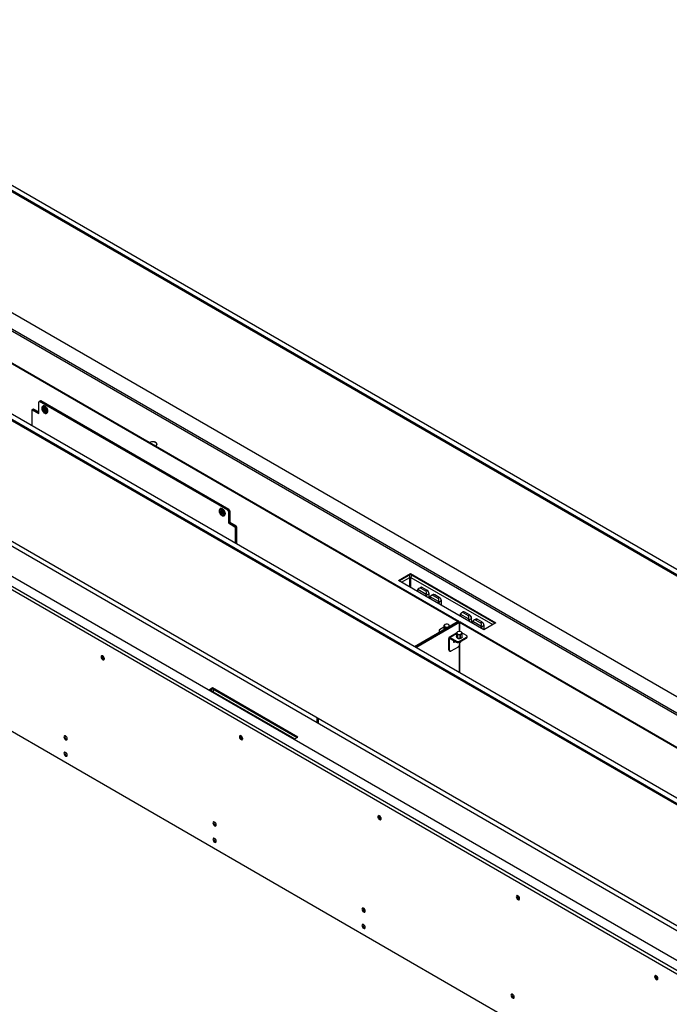
# Model space of a CAD drawing. Units: millimetres. Extents: x 0 to 420, y 0 to 297.
# Drawn here: x 308 to 325, y 198 to 223 of the extents above; entities that cross this region are included whole.
import ezdxf

# ---------------------------------------------------------------- set-up
doc = ezdxf.new("R2010")
doc.units = ezdxf.units.MM

msp = doc.modelspace()

# ---------------------------------------------------------------- linework, layer by layer
at = {"color": 7, "linetype": 'Continuous', "lineweight": 25}
for p, q in [((355.253, 191.334), (301.018, 222.643)), ((301.035, 222.674), (355.271, 191.365)), ((355.377, 191.426), (301.142, 222.735)), ((350.445, 188.579), (296.209, 219.888)), ((350.321, 188.487), (296.086, 219.796)), ((296.103, 219.827), (350.338, 188.517)), ((304.094, 217.867), (352.177, 190.109)), ((303.305, 217.05), (319.403, 207.757)), ((303.321, 217.06), (319.419, 207.766)), ((294.438, 216.542), (350.795, 184.008)), ((294.477, 216.609), (350.833, 184.075)), ((294.891, 216.62), (350.851, 184.314)), ((299.162, 215.019), (347.245, 187.262)), ((299.77, 214.542), (347.333, 187.084)), ((308.96, 212.932), (308.96, 213.218)), ((308.981, 213.239), (308.966, 213.23)), ((308.994, 213.238), (308.978, 213.228)), ((313.663, 210.524), (308.978, 213.228)), ((308.999, 213.249), (308.981, 213.239)), ((309.012, 213.248), (308.994, 213.238)), ((313.679, 210.533), (308.994, 213.238)), ((313.696, 210.543), (309.012, 213.248)), ((308.784, 213.014), (308.784, 212.629)), ((308.805, 213.035), (308.789, 213.025)), ((308.817, 213.033), (308.801, 213.024)), ((308.801, 213.024), (308.96, 212.932)), ((308.822, 213.045), (308.805, 213.035)), ((308.835, 213.044), (308.817, 213.033)), ((308.817, 213.033), (308.96, 212.951)), ((308.835, 213.044), (308.96, 212.971)), ((309.061, 213.116), (309.057, 213.114)), ((309.065, 213.061), (309.06, 213.022)), ((309.078, 213.033), (309.06, 213.022)), ((309.06, 213.022), (309.088, 212.981)), ((309.098, 213.057), (309.065, 213.061)), ((309.081, 213.059), (309.078, 213.033)), ((309.078, 213.033), (309.106, 212.991)), ((309.106, 212.991), (309.088, 212.981)), ((309.088, 212.981), (309.121, 212.978)), ((309.126, 213.016), (309.098, 213.057)), ((309.106, 212.991), (309.123, 212.99)), ((309.121, 212.978), (309.126, 213.016)), ((294.527, 212.964), (350.706, 180.532)), ((309.157, 212.941), (309.161, 212.943)), ((311.898, 212.152), (311.898, 212.168)), ((311.898, 212.16), (311.899, 212.156)), ((313.48, 210.565), (313.476, 210.563)), ((313.663, 210.524), (313.679, 210.533)), ((313.679, 210.533), (313.696, 210.543)), ((313.508, 210.511), (313.479, 210.503)), ((313.479, 210.503), (313.484, 210.459)), ((313.502, 210.469), (313.484, 210.459)), ((313.484, 210.459), (313.517, 210.424)), ((313.498, 210.508), (313.502, 210.469)), ((313.502, 210.469), (313.535, 210.435)), ((313.541, 210.477), (313.508, 210.511)), ((313.535, 210.435), (313.517, 210.424)), ((313.517, 210.424), (313.545, 210.433)), ((313.535, 210.435), (313.545, 210.438)), ((313.545, 210.433), (313.541, 210.477)), ((313.576, 210.389), (313.58, 210.391)), ((313.696, 210.503), (313.68, 210.493)), ((313.68, 210.493), (313.68, 210.208)), ((313.714, 210.513), (313.696, 210.503)), ((313.696, 210.503), (313.696, 210.217)), ((313.714, 210.513), (313.714, 210.227)), ((313.696, 210.217), (313.68, 210.208)), ((313.68, 210.208), (313.839, 210.116)), ((313.714, 210.227), (313.696, 210.217)), ((313.696, 210.217), (313.855, 210.125)), ((313.714, 210.227), (313.873, 210.135)), ((313.839, 210.116), (313.855, 210.125)), ((313.855, 210.125), (313.873, 210.135)), ((313.873, 210.094), (313.857, 210.085)), ((313.857, 209.7), (313.857, 210.085)), ((313.891, 210.104), (313.873, 210.094)), ((313.873, 209.691), (313.873, 210.094)), ((313.891, 209.681), (313.891, 210.104)), ((317.921, 208.776), (318.221, 208.95)), ((318.221, 208.925), (317.942, 208.764)), ((318.205, 208.612), (318.205, 208.855)), ((318.221, 208.95), (320.342, 207.725)), ((318.221, 208.925), (318.221, 208.95)), ((320.321, 207.713), (318.221, 208.925)), ((318.23, 208.598), (318.23, 208.855)), ((320.042, 207.552), (317.921, 208.776)), ((318.472, 208.606), (318.424, 208.578)), ((318.472, 208.606), (318.424, 208.578)), ((318.509, 208.602), (318.476, 208.583)), ((318.476, 208.583), (318.591, 208.516)), ((318.624, 208.535), (318.509, 208.602)), ((318.627, 208.536), (318.512, 208.602)), ((318.627, 208.536), (318.512, 208.602)), ((318.393, 208.533), (318.394, 208.503)), ((318.393, 208.533), (318.394, 208.503)), ((318.604, 208.43), (318.397, 208.549)), ((318.591, 208.516), (318.624, 208.535)), ((318.679, 208.445), (318.615, 208.408)), ((318.684, 208.335), (318.681, 208.447)), ((318.684, 208.335), (318.681, 208.447)), ((318.702, 208.355), (318.703, 208.324)), ((318.702, 208.355), (318.703, 208.324)), ((318.914, 208.251), (318.707, 208.371)), ((318.782, 208.427), (318.734, 208.399)), ((318.782, 208.427), (318.734, 208.399)), ((318.819, 208.423), (318.786, 208.404)), ((318.786, 208.404), (318.901, 208.338)), ((318.934, 208.357), (318.819, 208.423)), ((318.936, 208.357), (318.821, 208.423)), ((318.936, 208.357), (318.821, 208.423)), ((318.901, 208.338), (318.934, 208.357)), ((318.988, 208.266), (318.925, 208.229)), ((318.993, 208.157), (318.99, 208.268)), ((318.993, 208.157), (318.99, 208.268)), ((319.454, 207.921), (319.455, 207.891)), ((319.454, 207.921), (319.455, 207.891)), ((319.665, 207.818), (319.458, 207.937)), ((319.533, 207.993), (319.485, 207.966)), ((319.533, 207.993), (319.485, 207.966)), ((319.57, 207.989), (319.537, 207.97)), ((319.537, 207.97), (319.652, 207.904)), ((319.685, 207.923), (319.57, 207.989)), ((319.687, 207.923), (319.573, 207.99)), ((319.687, 207.923), (319.573, 207.99)), ((319.652, 207.904), (319.685, 207.923)), ((319.74, 207.832), (319.676, 207.796)), ((319.745, 207.723), (319.741, 207.834)), ((319.745, 207.723), (319.741, 207.834)), ((319.403, 207.754), (318.316, 207.126)), ((319.419, 207.744), (318.332, 207.117)), ((318.348, 207.108), (319.435, 207.735)), ((319.051, 207.612), (318.943, 207.549)), ((319.051, 207.654), (319.051, 207.567)), ((319.051, 207.654), (319.051, 207.565)), ((319.171, 207.673), (319.164, 207.677)), ((319.191, 207.652), (319.183, 207.655)), ((319.189, 207.63), (319.189, 207.634)), ((319.208, 207.641), (319.191, 207.652)), ((319.419, 207.766), (319.403, 207.757)), ((319.403, 207.754), (319.403, 207.757)), ((319.419, 207.744), (319.403, 207.754)), ((319.419, 207.744), (319.419, 207.766)), ((319.419, 207.744), (319.435, 207.735)), ((319.435, 207.506), (319.435, 207.735)), ((319.457, 207.744), (319.441, 207.735)), ((319.441, 207.735), (335.539, 198.442)), ((319.441, 207.735), (319.441, 207.506)), ((319.457, 207.744), (335.555, 198.451)), ((319.763, 207.742), (319.764, 207.712)), ((319.763, 207.742), (319.764, 207.712)), ((319.974, 207.639), (319.767, 207.759)), ((319.842, 207.815), (319.794, 207.787)), ((319.842, 207.815), (319.794, 207.787)), ((319.879, 207.811), (319.846, 207.792)), ((319.846, 207.792), (319.961, 207.725)), ((319.994, 207.745), (319.879, 207.811)), ((319.997, 207.745), (319.882, 207.811)), ((319.997, 207.745), (319.882, 207.811)), ((319.961, 207.725), (319.994, 207.745)), ((320.049, 207.654), (319.985, 207.617)), ((320.342, 207.725), (320.042, 207.552)), ((320.054, 207.558), (320.051, 207.656)), ((320.054, 207.558), (320.051, 207.656)), ((318.929, 207.529), (318.929, 207.505)), ((318.943, 207.509), (318.961, 207.498)), ((319.366, 207.465), (319.181, 207.358)), ((319.209, 207.356), (319.364, 207.266)), ((319.209, 207.331), (319.209, 207.356)), ((319.366, 207.473), (319.366, 207.385)), ((319.366, 207.472), (319.366, 207.384)), ((319.383, 207.347), (319.383, 207.435)), ((319.384, 207.346), (319.391, 207.342)), ((319.387, 207.433), (319.387, 207.345)), ((319.435, 207.266), (319.612, 207.368)), ((319.435, 207.241), (319.612, 207.343)), ((319.451, 207.335), (319.451, 207.423)), ((319.455, 207.424), (319.455, 207.336)), ((319.485, 207.492), (319.479, 207.495)), ((319.612, 207.409), (319.497, 207.475)), ((319.502, 207.363), (319.502, 207.451)), ((319.504, 207.365), (319.504, 207.453)), ((319.612, 207.343), (319.612, 207.368)), ((319.626, 207.364), (319.626, 207.388)), ((319.191, 207.321), (319.17, 207.333)), ((319.17, 207.051), (319.17, 207.333)), ((319.191, 207.039), (319.191, 207.321)), ((319.209, 207.331), (319.364, 207.241)), ((319.403, 207.121), (319.226, 207.019)), ((319.364, 207.241), (319.364, 207.266)), ((319.414, 207.233), (319.417, 207.231)), ((319.435, 207.266), (319.435, 207.241)), ((319.435, 206.48), (319.435, 207.162)), ((319.438, 207.227), (319.438, 207.182)), ((319.441, 207.227), (319.441, 206.477)), ((319.452, 207.231), (319.456, 207.233)), ((319.17, 207.051), (319.191, 207.039)), ((319.18, 207.029), (319.201, 207.016)), ((319.435, 206.693), (319.441, 206.689)), ((319.435, 206.693), (319.441, 206.689)), ((313.289, 206.102), (313.199, 206.05)), ((313.22, 206.038), (313.289, 206.078)), ((315.41, 204.878), (313.289, 206.102)), ((313.289, 206.078), (313.289, 206.102)), ((313.289, 206.078), (315.389, 204.866)), ((313.298, 205.993), (313.298, 206.007)), ((315.887, 205.364), (315.887, 205.237)), ((315.903, 205.355), (315.903, 205.228)), ((315.905, 205.353), (315.905, 205.228)), ((315.906, 205.227), (315.905, 205.228)), ((315.909, 205.225), (315.909, 205.351)), ((315.925, 205.216), (315.925, 205.342)), ((315.32, 204.826), (315.41, 204.878))]:
    msp.add_line(p, q, dxfattribs=at)
at = {"color": 8, "linetype": 'Continuous', "lineweight": 25}
for p, q in [((352.265, 189.643), (304.147, 217.422)), ((304.147, 217.381), (352.265, 189.602)), ((317.995, 208.733), (318.205, 208.855)), ((318.23, 208.855), (320.265, 207.68)), ((318.394, 208.531), (318.395, 208.502)), ((318.609, 208.379), (318.608, 208.408)), ((318.615, 208.408), (318.616, 208.374)), ((318.682, 208.336), (318.679, 208.445)), ((318.704, 208.353), (318.705, 208.323)), ((318.919, 208.2), (318.918, 208.229)), ((318.925, 208.229), (318.926, 208.196)), ((318.992, 208.158), (318.988, 208.266)), ((319.455, 207.919), (319.456, 207.89)), ((319.743, 207.724), (319.74, 207.832)), ((319.068, 207.56), (319.068, 207.617)), ((319.072, 207.615), (319.072, 207.562)), ((319.136, 207.599), (319.136, 207.605)), ((319.141, 207.606), (319.141, 207.602)), ((319.188, 207.629), (319.188, 207.633)), ((319.67, 207.766), (319.669, 207.795)), ((319.676, 207.796), (319.677, 207.762)), ((319.764, 207.74), (319.765, 207.711)), ((319.979, 207.588), (319.978, 207.617)), ((319.985, 207.617), (319.986, 207.584)), ((320.052, 207.557), (320.049, 207.654)), ((318.943, 207.509), (318.943, 207.488)), ((319.366, 207.446), (319.209, 207.356)), ((319.191, 207.321), (319.209, 207.331)), ((319.441, 206.714), (319.435, 206.718)), ((313.298, 206.007), (315.333, 204.833)), ((315.905, 205.228), (315.909, 205.226))]:
    msp.add_line(p, q, dxfattribs=at)
at = {"color": 7, "linetype": 'Continuous', "lineweight": 25, "flags": 128}
for points in [[(309.145, 213.014), (309.135, 213.039), (309.119, 213.062), (309.1, 213.08), (309.081, 213.09), (309.063, 213.092), (309.048, 213.085), (309.039, 213.07), (309.036, 213.049), (309.041, 213.024), (309.051, 212.999), (309.067, 212.976), (309.086, 212.959), (309.105, 212.948), (309.123, 212.946), (309.138, 212.953), (309.147, 212.968), (309.149, 212.989), (309.145, 213.014)], [(309.176, 213.023), (309.165, 213.05), (309.149, 213.075), (309.13, 213.096), (309.109, 213.112), (309.088, 213.12), (309.07, 213.12), (309.061, 213.116)], [(311.87, 212.124), (311.885, 212.135), (311.898, 212.152), (311.902, 212.17), (311.896, 212.189), (311.881, 212.205), (311.858, 212.218), (311.83, 212.227), (311.798, 212.23), (311.766, 212.228), (311.737, 212.221), (311.718, 212.212)], [(311.898, 212.168), (311.893, 212.185), (311.88, 212.201), (311.859, 212.215), (311.833, 212.224), (311.802, 212.228), (311.772, 212.226), (311.743, 212.22), (311.721, 212.21)], [(313.46, 210.523), (313.456, 210.503), (313.458, 210.479), (313.467, 210.454), (313.482, 210.43), (313.5, 210.411), (313.52, 210.399), (313.538, 210.395), (313.554, 210.4), (313.565, 210.413), (313.569, 210.432), (313.566, 210.456), (313.557, 210.482), (313.543, 210.505), (313.525, 210.525), (313.505, 210.537), (313.486, 210.541), (313.471, 210.536), (313.46, 210.523)], [(313.58, 210.391), (313.591, 210.401), (313.599, 210.419), (313.601, 210.442), (313.596, 210.468), (313.586, 210.495), (313.571, 210.521), (313.552, 210.543), (313.531, 210.559), (313.51, 210.568), (313.491, 210.569), (313.48, 210.565)], [(319.292, 207.283), (319.288, 207.271), (319.285, 207.257), (319.288, 207.245), (319.294, 207.238), (319.303, 207.236), (319.315, 207.24), (319.326, 207.249), (319.333, 207.259)], [(319.296, 207.28), (319.289, 207.271), (319.287, 207.269)], [(319.296, 207.28), (319.289, 207.271), (319.287, 207.269)], [(319.464, 207.248), (319.465, 207.245), (319.462, 207.239), (319.456, 207.233), (319.446, 207.229), (319.435, 207.228), (319.423, 207.229), (319.414, 207.233), (319.412, 207.234)], [(319.464, 207.255), (319.465, 207.251), (319.462, 207.245), (319.456, 207.239), (319.446, 207.235), (319.435, 207.234), (319.423, 207.235), (319.422, 207.236)], [(319.465, 207.259), (319.465, 207.258), (319.462, 207.251), (319.456, 207.245), (319.446, 207.242), (319.435, 207.24), (319.433, 207.24)], [(310.551, 206.899), (310.536, 206.905), (310.522, 206.902), (310.514, 206.892), (310.511, 206.876), (310.514, 206.856), (310.522, 206.836), (310.536, 206.818), (310.551, 206.805), (310.567, 206.8), (310.58, 206.802), (310.589, 206.813), (310.592, 206.829), (310.589, 206.849), (310.58, 206.869), (310.567, 206.887), (310.551, 206.899)], [(309.664, 204.837), (309.661, 204.857), (309.652, 204.877), (309.639, 204.895), (309.623, 204.908), (309.608, 204.913), (309.595, 204.911), (309.586, 204.9), (309.583, 204.884), (309.586, 204.864), (309.595, 204.844), (309.608, 204.826), (309.623, 204.814), (309.639, 204.808), (309.652, 204.811), (309.661, 204.821), (309.664, 204.837)], [(313.998, 204.909), (313.983, 204.915), (313.97, 204.912), (313.961, 204.902), (313.958, 204.886), (313.961, 204.866), (313.97, 204.846), (313.983, 204.828), (313.998, 204.815), (314.014, 204.81), (314.027, 204.812), (314.036, 204.823), (314.039, 204.839), (314.036, 204.859), (314.027, 204.879), (314.014, 204.897), (313.998, 204.909)], [(309.664, 204.429), (309.661, 204.449), (309.652, 204.469), (309.639, 204.487), (309.623, 204.499), (309.608, 204.505), (309.595, 204.502), (309.586, 204.492), (309.583, 204.476), (309.586, 204.456), (309.595, 204.436), (309.608, 204.418), (309.623, 204.406), (309.639, 204.4), (309.652, 204.403), (309.661, 204.413), (309.664, 204.429)], [(317.446, 202.919), (317.43, 202.925), (317.417, 202.922), (317.408, 202.912), (317.405, 202.896), (317.408, 202.876), (317.417, 202.856), (317.43, 202.838), (317.446, 202.825), (317.461, 202.82), (317.474, 202.822), (317.483, 202.833), (317.486, 202.849), (317.483, 202.869), (317.474, 202.889), (317.461, 202.907), (317.446, 202.919)], [(313.376, 202.694), (313.373, 202.714), (313.364, 202.734), (313.351, 202.752), (313.336, 202.765), (313.32, 202.77), (313.307, 202.767), (313.298, 202.757), (313.295, 202.741), (313.298, 202.721), (313.307, 202.701), (313.32, 202.683), (313.336, 202.671), (313.351, 202.665), (313.364, 202.668), (313.373, 202.678), (313.376, 202.694)], [(313.376, 202.286), (313.373, 202.306), (313.364, 202.326), (313.351, 202.344), (313.336, 202.356), (313.32, 202.362), (313.307, 202.359), (313.298, 202.349), (313.295, 202.333), (313.298, 202.313), (313.307, 202.293), (313.32, 202.275), (313.336, 202.262), (313.351, 202.257), (313.364, 202.26), (313.373, 202.27), (313.376, 202.286)], [(320.893, 200.929), (320.877, 200.935), (320.864, 200.932), (320.855, 200.922), (320.852, 200.906), (320.855, 200.886), (320.864, 200.866), (320.877, 200.848), (320.893, 200.835), (320.908, 200.83), (320.921, 200.832), (320.93, 200.843), (320.933, 200.859), (320.93, 200.879), (320.921, 200.899), (320.908, 200.917), (320.893, 200.929)], [(317.089, 200.551), (317.085, 200.571), (317.077, 200.591), (317.063, 200.609), (317.048, 200.622), (317.032, 200.627), (317.019, 200.624), (317.01, 200.614), (317.007, 200.598), (317.01, 200.578), (317.019, 200.558), (317.032, 200.54), (317.048, 200.528), (317.063, 200.522), (317.077, 200.525), (317.085, 200.535), (317.089, 200.551)], [(317.089, 200.143), (317.085, 200.163), (317.077, 200.183), (317.063, 200.201), (317.048, 200.213), (317.032, 200.219), (317.019, 200.216), (317.01, 200.206), (317.007, 200.19), (317.01, 200.17), (317.019, 200.15), (317.032, 200.132), (317.048, 200.119), (317.063, 200.114), (317.077, 200.117), (317.085, 200.127), (317.089, 200.143)], [(324.34, 198.939), (324.324, 198.945), (324.311, 198.942), (324.302, 198.932), (324.299, 198.916), (324.302, 198.896), (324.311, 198.876), (324.324, 198.858), (324.34, 198.845), (324.355, 198.84), (324.369, 198.842), (324.377, 198.853), (324.38, 198.869), (324.377, 198.889), (324.369, 198.909), (324.355, 198.927), (324.34, 198.939)], [(320.801, 198.408), (320.798, 198.428), (320.789, 198.448), (320.776, 198.466), (320.76, 198.479), (320.745, 198.484), (320.731, 198.481), (320.723, 198.471), (320.72, 198.455), (320.723, 198.435), (320.731, 198.415), (320.745, 198.397), (320.76, 198.385), (320.776, 198.379), (320.789, 198.382), (320.798, 198.392), (320.801, 198.408)]]:
    msp.add_lwpolyline(points, dxfattribs=at)
at = {"color": 8, "linetype": 'Continuous', "lineweight": 25, "flags": 128}
for points in [[(309.057, 213.114), (309.066, 213.117), (309.085, 213.118), (309.106, 213.11), (309.127, 213.094), (309.146, 213.073), (309.162, 213.048), (309.172, 213.021)], [(313.476, 210.562), (313.488, 210.567), (313.507, 210.566), (313.528, 210.557), (313.549, 210.541), (313.567, 210.519), (313.583, 210.493), (313.593, 210.466), (313.597, 210.44), (313.595, 210.417), (313.587, 210.399), (313.577, 210.39)]]:
    msp.add_lwpolyline(points, dxfattribs=at)
at = {"color": 7, "linetype": 'Continuous', "lineweight": 25}
for centre, radius, start, end in [((308.971, 213.22), 0.0109, 50.7967, 189.214), ((308.987, 213.227), 0.0126, 54.3824, 114.3071), ((309.004, 213.237), 0.0126, 54.3824, 114.3071), ((308.794, 213.016), 0.0109, 50.7967, 189.214), ((308.81, 213.023), 0.0126, 54.3824, 114.3071), ((308.828, 213.033), 0.0126, 54.3824, 114.3071), ((309.115, 212.993), 0.068, 312.3135, 26.049), ((311.844, 212.174), 0.0538, 295.3912, 352.898), ((313.642, 210.492), 0.0384, 2.6055, 57.3945), ((313.658, 210.501), 0.0384, 2.6055, 57.3945), ((313.675, 210.511), 0.0384, 2.6055, 57.3945), ((313.819, 210.083), 0.0384, 2.6055, 57.3945), ((313.835, 210.093), 0.0384, 2.6055, 57.3945), ((313.852, 210.103), 0.0384, 2.6055, 57.3945), ((318.096, 208.851), 0.109, 2.1236, 30.9778), ((318.342, 208.85), 0.112, 147.586, 177.5943), ((318.511, 208.6), 0.00247, 65.1394, 126.171), ((318.396, 208.533), 0.00256, 186.5285, 245.1195), ((318.612, 208.414), 0.00746, 242.866, 299.4233), ((318.625, 208.534), 0.00244, 356.4255, 54.9671), ((318.678, 208.446), 0.00256, 6.5285, 65.1195), ((318.705, 208.355), 0.00256, 186.5285, 245.1195), ((318.82, 208.421), 0.00241, 64.1987, 127.1117), ((318.935, 208.355), 0.00244, 356.4255, 54.9671), ((318.921, 208.236), 0.00746, 242.866, 299.4233), ((318.987, 208.268), 0.00256, 6.5285, 65.1195), ((319.456, 207.921), 0.00256, 186.5285, 245.1195), ((319.572, 207.987), 0.00247, 65.1394, 126.171), ((319.686, 207.921), 0.00244, 356.4255, 54.9671), ((319.739, 207.834), 0.00256, 6.5285, 65.1195), ((319.086, 207.651), 0.0275, 110.7421, 199.461), ((319.107, 207.674), 0.0571, 213.4389, 266.5665), ((319.12, 207.592), 0.0959, 80.2289, 117.3572), ((319.12, 207.711), 0.0959, 260.2289, 297.3572), ((319.133, 207.629), 0.0571, 33.4389, 86.5665), ((319.155, 207.652), 0.0275, 290.7421, 19.461), ((319.672, 207.802), 0.00746, 242.866, 299.4233), ((319.766, 207.743), 0.00256, 186.5285, 245.1195), ((319.881, 207.809), 0.00241, 64.1987, 127.1117), ((319.982, 207.623), 0.00746, 242.866, 299.4233), ((319.995, 207.743), 0.00244, 356.4255, 54.9671), ((320.048, 207.656), 0.00256, 6.5285, 65.1195), ((318.951, 207.529), 0.0218, 110.7834, 249.2166), ((318.952, 207.507), 0.0238, 184.8957, 238.4506), ((319.193, 207.337), 0.024, 50.7967, 189.214), ((319.4, 207.47), 0.0275, 110.7421, 199.461), ((319.422, 207.492), 0.0571, 213.4389, 266.5665), ((319.435, 207.41), 0.0959, 80.2289, 117.3572), ((319.429, 207.412), 0.08, 240.9276, 262.1998), ((319.435, 207.53), 0.0959, 260.2289, 297.3572), ((319.435, 207.428), 0.0959, 260.2289, 297.3572), ((319.448, 207.448), 0.0571, 33.4389, 86.5665), ((319.469, 207.47), 0.0275, 290.7421, 19.461), ((319.604, 207.388), 0.0218, 290.7834, 69.2166), ((319.601, 207.366), 0.0251, 294.3747, 354.3052), ((319.202, 207.323), 0.0109, 50.7967, 189.214), ((319.269, 207.296), 0.0499, 290.3292, 330.0383), ((319.399, 207.334), 0.0769, 242.6097, 297.3903), ((319.399, 207.31), 0.0769, 242.6097, 297.3903), ((319.362, 207.186), 0.0768, 302.6055, 357.3945), ((319.435, 207.263), 0.0366, 241.0999, 298.9001), ((319.441, 207.275), 0.0277, 279.2449, 320.7497), ((310.606, 206.884), 0.074, 163.7712, 256.2234), ((310.606, 206.884), 0.0639, 162.8733, 257.1213), ((310.606, 206.884), 0.0639, 162.9314, 257.0632), ((310.606, 206.884), 0.0535, 165.0626, 255.4654), ((319.194, 207.049), 0.0246, 173.7012, 234.9867), ((319.212, 207.036), 0.0218, 170.786, 309.2033), ((313.164, 206.003), 0.109, 2.1236, 30.9778), ((313.41, 206.003), 0.112, 147.586, 177.5943), ((309.678, 204.892), 0.074, 163.7712, 256.2234), ((314.053, 204.894), 0.074, 163.7712, 256.2234), ((314.053, 204.894), 0.0639, 162.8733, 257.1213), ((314.053, 204.894), 0.0639, 162.9314, 257.0632), ((314.053, 204.894), 0.0535, 165.0626, 255.4654), ((309.678, 204.484), 0.074, 163.7712, 256.2234), ((317.5, 202.904), 0.074, 163.7712, 256.2234), ((313.391, 202.749), 0.074, 163.7712, 256.2234), ((317.5, 202.904), 0.0639, 162.8733, 257.1213), ((317.5, 202.904), 0.0639, 162.9314, 257.0632), ((317.5, 202.904), 0.0535, 165.0626, 255.4654), ((313.391, 202.341), 0.074, 163.7712, 256.2234), ((320.948, 200.914), 0.074, 163.7712, 256.2234), ((320.947, 200.914), 0.0639, 162.8733, 257.1213), ((320.947, 200.914), 0.0639, 162.9314, 257.0632), ((320.947, 200.914), 0.0535, 165.0626, 255.4654), ((317.103, 200.606), 0.074, 163.7712, 256.2234), ((317.103, 200.198), 0.074, 163.7712, 256.2234), ((324.395, 198.924), 0.074, 163.7712, 256.2234), ((324.394, 198.924), 0.0639, 162.8733, 257.1213), ((324.394, 198.924), 0.0639, 162.9314, 257.0632), ((324.394, 198.924), 0.0535, 165.0626, 255.4654), ((320.815, 198.463), 0.074, 163.7712, 256.2234)]:
    msp.add_arc(centre, radius, start, end, dxfattribs=at)
at = {"color": 8, "linetype": 'Continuous', "lineweight": 25}
for centre, radius, start, end in [((309.111, 212.991), 0.0682, 312.7235, 25.9848), ((318.626, 208.533), 0.00247, 65.1394, 126.171), ((318.678, 208.447), 0.00259, 295.7714, 356.8892), ((318.935, 208.355), 0.00241, 64.1987, 127.1117), ((318.987, 208.268), 0.00253, 294.8746, 357.786), ((319.686, 207.921), 0.00247, 65.1394, 126.171), ((319.739, 207.835), 0.00259, 295.7714, 356.8892), ((319.996, 207.743), 0.00241, 64.1987, 127.1117), ((320.048, 207.656), 0.00253, 294.8746, 357.786)]:
    msp.add_arc(centre, radius, start, end, dxfattribs=at)
at = {"color": 7, "linetype": 'Continuous', "lineweight": 25}
for centre, major_axis, ratio, start_param, end_param in [((318.427, 208.493), (0.0485, 0.0903), 0.597118, 6.264514, 7.419793), ((318.511, 208.542), (-0.0393, 0.0639), 0.558279, 5.482603, 6.26792), ((318.448, 208.505), (-0.0393, 0.0639), 0.558279, 0.354696, 0.770214), ((318.444, 208.503), (-0.0368, 0.0596), 0.556894, 0.400857, 0.7692), ((318.542, 208.427), (0.0485, 0.0903), 0.597118, 5.109235, 6.264514), ((318.559, 208.436), (-0.0368, 0.0596), 0.556894, 3.910793, 4.279137), ((318.562, 208.438), (-0.0393, 0.0639), 0.558279, 3.911807, 4.327324), ((318.626, 208.475), (-0.0393, 0.0639), 0.558279, 3.911807, 5.482603), ((318.63, 208.477), (-0.0368, 0.0596), 0.556894, 3.910793, 5.481589), ((318.757, 208.326), (-0.0393, 0.0639), 0.558279, 0.354696, 0.770214), ((318.753, 208.324), (-0.0368, 0.0596), 0.556894, 0.400857, 0.7692), ((318.736, 208.314), (0.0485, 0.0903), 0.597118, 6.264514, 7.419793), ((318.82, 208.363), (-0.0393, 0.0639), 0.558279, 5.482603, 6.26792), ((318.851, 208.248), (0.0485, 0.0903), 0.597118, 5.109235, 6.264514), ((318.935, 208.297), (-0.0393, 0.0639), 0.558279, 3.911807, 5.482603), ((318.939, 208.299), (-0.0368, 0.0596), 0.556894, 3.910793, 5.481589), ((318.868, 208.258), (-0.0368, 0.0596), 0.556894, 3.910793, 4.279137), ((318.872, 208.26), (-0.0393, 0.0639), 0.558279, 3.911807, 4.327324), ((319.508, 207.892), (-0.0393, 0.0639), 0.558279, 0.354696, 0.770214), ((319.505, 207.89), (-0.0368, 0.0596), 0.556894, 0.400857, 0.7692), ((319.488, 207.881), (0.0485, 0.0903), 0.597118, 6.264514, 7.419793), ((319.572, 207.929), (-0.0393, 0.0639), 0.558279, 5.482603, 6.26792), ((319.602, 207.814), (0.0485, 0.0903), 0.597118, 5.109235, 6.264514), ((319.687, 207.863), (-0.0393, 0.0639), 0.558279, 3.911807, 5.482603), ((319.69, 207.865), (-0.0368, 0.0596), 0.556894, 3.910793, 5.481589), ((319.62, 207.824), (-0.0368, 0.0596), 0.556894, 3.910793, 4.279137), ((319.623, 207.826), (-0.0393, 0.0639), 0.558279, 3.911807, 4.327324), ((319.818, 207.714), (-0.0393, 0.0639), 0.558279, 0.354696, 0.770214), ((319.814, 207.712), (-0.0368, 0.0596), 0.556894, 0.400857, 0.7692), ((319.797, 207.702), (0.0485, 0.0903), 0.597118, 6.264514, 7.419793), ((319.881, 207.751), (-0.0393, 0.0639), 0.558279, 5.482603, 6.26792), ((319.912, 207.636), (0.0485, 0.0903), 0.597118, 5.109235, 6.264514), ((319.929, 207.645), (-0.0368, 0.0596), 0.556894, 3.910793, 4.279137), ((319.932, 207.648), (-0.0393, 0.0639), 0.558279, 3.911807, 4.327324), ((319.996, 207.684), (-0.0393, 0.0639), 0.558279, 3.911807, 5.482603), ((320, 207.686), (-0.0368, 0.0596), 0.556894, 3.910793, 5.481589)]:
    msp.add_ellipse(centre, major_axis=major_axis, ratio=ratio, start_param=start_param, end_param=end_param, dxfattribs=at)
for points, knots in [([(309.058, 213.113), (309.054, 213.111), (309.044, 213.106), (309.035, 213.09), (309.03, 213.07), (309.03, 213.047), (309.037, 213.021), (309.048, 212.995), (309.064, 212.972), (309.084, 212.952), (309.105, 212.939), (309.126, 212.934), (309.144, 212.934), (309.153, 212.939), (309.157, 212.941)], [0, 0, 0, 0, 0.056805, 0.137146, 0.219433, 0.308221, 0.401178, 0.494263, 0.5874, 0.681392, 0.777273, 0.863331, 0.943349, 1, 1, 1, 1]), ([(313.456, 210.539), (313.454, 210.535), (313.45, 210.525), (313.449, 210.505), (313.453, 210.479), (313.463, 210.453), (313.477, 210.429), (313.496, 210.408), (313.517, 210.392), (313.538, 210.383), (313.559, 210.383), (313.572, 210.385), (313.577, 210.39), (313.577, 210.39)], [0, 0, 0, 0, 0.0613261, 0.1628286, 0.2687846, 0.3762239, 0.4835074, 0.5914574, 0.7010466, 0.8135329, 0.907534, 0.9975119, 1, 1, 1, 1]), ([(313.476, 210.561), (313.473, 210.559), (313.464, 210.554), (313.459, 210.545), (313.456, 210.539)], [0, 0, 0, 0, 0.411191, 1, 1, 1, 1]), ([(318.398, 208.557), (318.398, 208.556), (318.397, 208.555), (318.396, 208.554), (318.396, 208.552), (318.396, 208.551), (318.396, 208.55), (318.397, 208.55), (318.397, 208.549)], [0, 0, 0, 0, 0.273279, 0.476372, 0.633493, 0.762005, 0.890923, 1, 1, 1, 1]), ([(318.398, 208.557), (318.398, 208.556), (318.397, 208.555), (318.396, 208.554), (318.396, 208.552), (318.396, 208.551), (318.396, 208.55), (318.397, 208.55), (318.397, 208.549)], [0, 0, 0, 0, 0.273279, 0.476372, 0.633493, 0.762005, 0.890923, 1, 1, 1, 1]), ([(318.604, 208.43), (318.605, 208.43), (318.605, 208.429), (318.606, 208.43), (318.607, 208.43), (318.609, 208.431), (318.61, 208.433), (318.61, 208.434), (318.61, 208.435)], [0, 0, 0, 0, 0.126763, 0.253984, 0.374908, 0.538074, 0.764012, 1, 1, 1, 1]), ([(318.604, 208.43), (318.605, 208.43), (318.605, 208.429), (318.606, 208.43), (318.607, 208.43), (318.609, 208.431), (318.61, 208.433), (318.61, 208.434), (318.61, 208.435)], [0, 0, 0, 0, 0.126763, 0.253984, 0.374908, 0.538074, 0.764012, 1, 1, 1, 1]), ([(318.708, 208.379), (318.707, 208.378), (318.706, 208.377), (318.705, 208.375), (318.705, 208.373), (318.705, 208.372), (318.706, 208.371), (318.706, 208.371), (318.707, 208.371)], [0, 0, 0, 0, 0.273279, 0.476372, 0.633493, 0.762005, 0.890923, 1, 1, 1, 1]), ([(318.708, 208.379), (318.707, 208.378), (318.706, 208.377), (318.705, 208.375), (318.705, 208.373), (318.705, 208.372), (318.706, 208.371), (318.706, 208.371), (318.707, 208.371)], [0, 0, 0, 0, 0.273279, 0.476372, 0.633493, 0.762005, 0.890923, 1, 1, 1, 1]), ([(318.914, 208.251), (318.914, 208.251), (318.915, 208.251), (318.916, 208.251), (318.917, 208.251), (318.918, 208.252), (318.919, 208.254), (318.919, 208.255), (318.92, 208.256)], [0, 0, 0, 0, 0.126763, 0.253984, 0.374908, 0.538074, 0.764012, 1, 1, 1, 1]), ([(318.914, 208.251), (318.914, 208.251), (318.915, 208.251), (318.916, 208.251), (318.917, 208.251), (318.918, 208.252), (318.919, 208.254), (318.919, 208.255), (318.92, 208.256)], [0, 0, 0, 0, 0.126763, 0.253984, 0.374908, 0.538074, 0.764012, 1, 1, 1, 1]), ([(319.459, 207.945), (319.458, 207.944), (319.457, 207.943), (319.457, 207.941), (319.456, 207.94), (319.457, 207.939), (319.457, 207.938), (319.458, 207.937), (319.458, 207.937)], [0, 0, 0, 0, 0.273279, 0.476372, 0.633493, 0.762005, 0.890923, 1, 1, 1, 1]), ([(319.459, 207.945), (319.458, 207.944), (319.457, 207.943), (319.457, 207.941), (319.456, 207.94), (319.457, 207.939), (319.457, 207.938), (319.458, 207.937), (319.458, 207.937)], [0, 0, 0, 0, 0.273279, 0.476372, 0.633493, 0.762005, 0.890923, 1, 1, 1, 1]), ([(319.052, 207.657), (319.052, 207.656), (319.052, 207.656), (319.051, 207.655), (319.051, 207.654), (319.051, 207.654), (319.051, 207.654)], [0, 0, 0, 0, 0.252871, 0.506993, 0.741161, 1, 1, 1, 1]), ([(319.051, 207.654), (319.054, 207.652), (319.056, 207.649), (319.059, 207.643), (319.06, 207.642)], [0, 0, 0, 0, 0.867875, 1, 1, 1, 1]), ([(319.076, 207.677), (319.075, 207.677), (319.07, 207.674), (319.062, 207.667), (319.055, 207.66), (319.052, 207.657)], [0, 0, 0, 0, 0.063721, 0.630709, 1, 1, 1, 1]), ([(319.06, 207.642), (319.061, 207.638), (319.064, 207.631), (319.067, 207.621), (319.068, 207.617)], [0, 0, 0, 0, 0.550815, 1, 1, 1, 1]), ([(319.068, 207.617), (319.068, 207.617), (319.069, 207.616), (319.07, 207.615), (319.071, 207.615), (319.071, 207.615), (319.072, 207.615)], [0, 0, 0, 0, 0.252871, 0.506993, 0.741161, 1, 1, 1, 1]), ([(319.072, 207.615), (319.081, 207.617), (319.091, 207.618), (319.102, 207.617), (319.104, 207.617)], [0, 0, 0, 0, 0.867875, 1, 1, 1, 1]), ([(319.104, 207.617), (319.11, 207.615), (319.121, 207.613), (319.131, 207.607), (319.136, 207.605)], [0, 0, 0, 0, 0.550815, 1, 1, 1, 1]), ([(319.136, 207.605), (319.136, 207.605), (319.137, 207.604), (319.139, 207.604), (319.14, 207.605), (319.141, 207.605), (319.141, 207.606)], [0, 0, 0, 0, 0.252871, 0.506993, 0.741161, 1, 1, 1, 1]), ([(319.141, 207.606), (319.144, 207.609), (319.151, 207.616), (319.159, 207.623), (319.164, 207.626), (319.164, 207.626)], [0, 0, 0, 0, 0.369291, 0.936279, 1, 1, 1, 1]), ([(319.164, 207.626), (319.169, 207.628), (319.178, 207.632), (319.185, 207.633), (319.188, 207.633)], [0, 0, 0, 0, 0.626826, 1, 1, 1, 1]), ([(319.172, 207.673), (319.172, 207.673), (319.171, 207.673), (319.171, 207.673), (319.171, 207.673)], [0, 0, 0, 0, 0.508191, 1, 1, 1, 1]), ([(319.18, 207.661), (319.179, 207.664), (319.176, 207.67), (319.173, 207.672), (319.172, 207.673)], [0, 0, 0, 0, 0.550815, 1, 1, 1, 1]), ([(319.189, 207.636), (319.187, 207.644), (319.184, 207.653), (319.181, 207.66), (319.18, 207.661)], [0, 0, 0, 0, 0.867875, 1, 1, 1, 1]), ([(319.188, 207.633), (319.188, 207.633), (319.189, 207.633), (319.189, 207.634), (319.189, 207.634), (319.189, 207.635), (319.189, 207.636)], [0, 0, 0, 0, 0.252871, 0.506993, 0.741161, 1, 1, 1, 1]), ([(319.665, 207.818), (319.665, 207.817), (319.666, 207.817), (319.667, 207.817), (319.668, 207.818), (319.669, 207.819), (319.67, 207.82), (319.671, 207.822), (319.671, 207.822)], [0, 0, 0, 0, 0.126763, 0.253984, 0.374908, 0.538074, 0.764012, 1, 1, 1, 1]), ([(319.665, 207.818), (319.665, 207.817), (319.666, 207.817), (319.667, 207.817), (319.668, 207.818), (319.669, 207.819), (319.67, 207.82), (319.671, 207.822), (319.671, 207.822)], [0, 0, 0, 0, 0.126763, 0.253984, 0.374908, 0.538074, 0.764012, 1, 1, 1, 1]), ([(319.768, 207.766), (319.768, 207.766), (319.767, 207.764), (319.766, 207.763), (319.766, 207.761), (319.766, 207.76), (319.766, 207.759), (319.767, 207.759), (319.767, 207.759)], [0, 0, 0, 0, 0.273279, 0.476372, 0.633493, 0.762005, 0.890923, 1, 1, 1, 1]), ([(319.768, 207.766), (319.768, 207.766), (319.767, 207.764), (319.766, 207.763), (319.766, 207.761), (319.766, 207.76), (319.766, 207.759), (319.767, 207.759), (319.767, 207.759)], [0, 0, 0, 0, 0.273279, 0.476372, 0.633493, 0.762005, 0.890923, 1, 1, 1, 1]), ([(319.974, 207.639), (319.975, 207.639), (319.975, 207.639), (319.976, 207.639), (319.977, 207.639), (319.979, 207.64), (319.98, 207.642), (319.98, 207.643), (319.98, 207.644)], [0, 0, 0, 0, 0.126763, 0.253984, 0.374908, 0.538074, 0.764012, 1, 1, 1, 1]), ([(319.974, 207.639), (319.975, 207.639), (319.975, 207.639), (319.976, 207.639), (319.977, 207.639), (319.979, 207.64), (319.98, 207.642), (319.98, 207.643), (319.98, 207.644)], [0, 0, 0, 0, 0.126763, 0.253984, 0.374908, 0.538074, 0.764012, 1, 1, 1, 1]), ([(319.051, 207.565), (319.051, 207.566), (319.051, 207.566), (319.051, 207.567), (319.051, 207.567)], [0, 0, 0, 0, 0.985647, 1, 1, 1, 1]), ([(319.055, 207.553), (319.055, 207.553), (319.054, 207.556), (319.052, 207.561), (319.051, 207.565)], [0, 0, 0, 0, 0.013158, 1, 1, 1, 1]), ([(319.367, 207.475), (319.367, 207.475), (319.366, 207.474), (319.366, 207.473), (319.366, 207.473), (319.366, 207.472), (319.366, 207.472)], [0, 0, 0, 0, 0.252871, 0.506993, 0.741161, 1, 1, 1, 1]), ([(319.366, 207.472), (319.368, 207.47), (319.371, 207.468), (319.374, 207.461), (319.374, 207.461)], [0, 0, 0, 0, 0.867875, 1, 1, 1, 1]), ([(319.366, 207.384), (319.366, 207.384), (319.366, 207.385), (319.366, 207.385), (319.366, 207.385)], [0, 0, 0, 0, 0.985647, 1, 1, 1, 1]), ([(319.374, 207.358), (319.373, 207.362), (319.37, 207.37), (319.367, 207.379), (319.366, 207.384)], [0, 0, 0, 0, 0.550815, 1, 1, 1, 1]), ([(319.391, 207.495), (319.385, 207.492), (319.377, 207.486), (319.37, 207.478), (319.367, 207.475)], [0, 0, 0, 0, 0.626826, 1, 1, 1, 1]), ([(319.374, 207.461), (319.376, 207.457), (319.379, 207.449), (319.382, 207.44), (319.383, 207.435)], [0, 0, 0, 0, 0.550815, 1, 1, 1, 1]), ([(319.383, 207.347), (319.381, 207.349), (319.378, 207.351), (319.375, 207.358), (319.374, 207.358)], [0, 0, 0, 0, 0.867875, 1, 1, 1, 1]), ([(319.383, 207.435), (319.383, 207.435), (319.383, 207.434), (319.384, 207.433), (319.385, 207.433), (319.386, 207.433), (319.387, 207.433)], [0, 0, 0, 0, 0.252871, 0.506993, 0.741161, 1, 1, 1, 1]), ([(319.387, 207.345), (319.386, 207.345), (319.385, 207.345), (319.384, 207.346), (319.383, 207.346), (319.383, 207.347), (319.383, 207.347)], [0, 0, 0, 0, 0.252871, 0.506993, 0.741161, 1, 1, 1, 1]), ([(319.387, 207.433), (319.396, 207.435), (319.406, 207.437), (319.417, 207.435), (319.419, 207.435)], [0, 0, 0, 0, 0.867875, 1, 1, 1, 1]), ([(319.419, 207.333), (319.412, 207.334), (319.401, 207.337), (319.391, 207.342), (319.387, 207.345)], [0, 0, 0, 0, 0.550815, 1, 1, 1, 1]), ([(319.419, 207.435), (319.425, 207.434), (319.436, 207.431), (319.446, 207.426), (319.451, 207.423)], [0, 0, 0, 0, 0.550815, 1, 1, 1, 1]), ([(319.451, 207.335), (319.442, 207.333), (319.431, 207.331), (319.42, 207.333), (319.419, 207.333)], [0, 0, 0, 0, 0.867875, 1, 1, 1, 1]), ([(319.451, 207.423), (319.451, 207.423), (319.452, 207.423), (319.453, 207.423), (319.455, 207.423), (319.455, 207.424), (319.455, 207.424)], [0, 0, 0, 0, 0.252871, 0.506993, 0.741161, 1, 1, 1, 1]), ([(319.455, 207.336), (319.455, 207.335), (319.455, 207.335), (319.453, 207.335), (319.452, 207.335), (319.451, 207.335), (319.451, 207.335)], [0, 0, 0, 0, 0.2528711, 0.5069931, 0.7411614, 1, 1, 1, 1]), ([(319.455, 207.424), (319.458, 207.427), (319.466, 207.435), (319.474, 207.441), (319.479, 207.444)], [0, 0, 0, 0, 0.373174, 1, 1, 1, 1]), ([(319.479, 207.342), (319.473, 207.34), (319.465, 207.336), (319.458, 207.336), (319.455, 207.336)], [0, 0, 0, 0, 0.685396, 1, 1, 1, 1]), ([(319.479, 207.444), (319.479, 207.445), (319.485, 207.448), (319.493, 207.45), (319.5, 207.451), (319.502, 207.451)], [0, 0, 0, 0, 0.063721, 0.630709, 1, 1, 1, 1]), ([(319.502, 207.363), (319.502, 207.362), (319.495, 207.354), (319.487, 207.347), (319.48, 207.343), (319.479, 207.342)], [0, 0, 0, 0, 0.120616, 0.927735, 1, 1, 1, 1]), ([(319.487, 207.491), (319.486, 207.491), (319.486, 207.491), (319.486, 207.492), (319.485, 207.492)], [0, 0, 0, 0, 0.508191, 1, 1, 1, 1]), ([(319.495, 207.479), (319.494, 207.482), (319.491, 207.488), (319.488, 207.49), (319.487, 207.491)], [0, 0, 0, 0, 0.550815, 1, 1, 1, 1]), ([(319.504, 207.454), (319.501, 207.462), (319.499, 207.472), (319.496, 207.478), (319.495, 207.479)], [0, 0, 0, 0, 0.867875, 1, 1, 1, 1]), ([(319.502, 207.451), (319.503, 207.451), (319.503, 207.451), (319.504, 207.452), (319.504, 207.453), (319.504, 207.454), (319.504, 207.454)], [0, 0, 0, 0, 0.252871, 0.506993, 0.741161, 1, 1, 1, 1]), ([(319.504, 207.365), (319.504, 207.365), (319.504, 207.364), (319.503, 207.364), (319.503, 207.363), (319.502, 207.363)], [0, 0, 0, 0, 0.336863, 0.65184, 1, 1, 1, 1])]:
    msp.add_open_spline(points, degree=3, knots=knots, dxfattribs=at)

doc.saveas('drawing.dxf')
